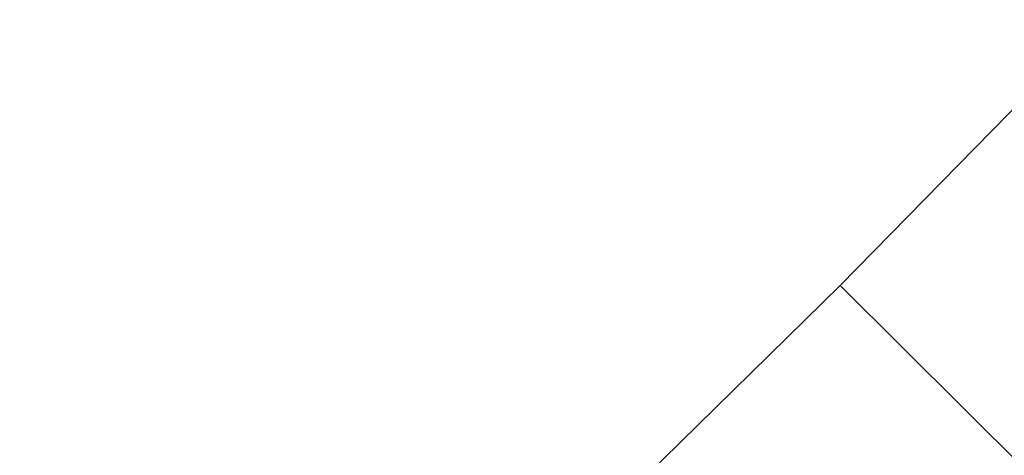
# Model space of a CAD drawing. Extents: x -1 to 1389, y -1389 to 1.
# Drawn here: x 731 to 818, y -819 to -780 of the extents above; entities that cross this region are included whole.
import ezdxf

# ---------------------------------------------------------------- set-up
doc = ezdxf.new("R2010")
doc.units = 0
doc.header["$LTSCALE"] = 500
doc.header["$MEASUREMENT"] = 0
doc.layers.add('EXC-CERAMIKA', color=7, linetype='Continuous')

msp = doc.modelspace()

# ---------------------------------------------------------------- linework, layer by layer
at = {"layer": 'EXC-CERAMIKA', "lineweight": 0}
for points, invisible_edges in [([(817.2, -729.2, -420.5), (773.5, -773.4, -420.5), (803.7, -803.7, -416.4), (817.2, -729.2, -420.5)], 15), ([(803.7, -803.7, -416.4), (849.3, -757.2, -416.4), (817.2, -729.2, -420.5), (803.7, -803.7, -416.4)], 15), ([(733, -732.9, -420.5), (691.2, -774.6, -420.5), (729.3, -817.2, -420.5), (733, -732.9, -420.5)], 15), ([(729.3, -817.2, -420.5), (773.5, -773.4, -420.5), (733, -732.9, -420.5), (729.3, -817.2, -420.5)], 15), ([(869.5, -777.3, -403.9), (849.3, -757.2, -416.4), (803.7, -803.7, -416.4), (869.5, -777.3, -403.9)], 13), ([(803.7, -803.7, -416.4), (773.5, -773.4, -420.5), (729.3, -817.2, -420.5), (803.7, -803.7, -416.4)], 15), ([(803.7, -803.7, -416.4), (824, -823.9, -403.9), (869.5, -777.3, -403.9), (803.7, -803.7, -416.4)], 14), ([(729.3, -817.2, -420.5), (757.3, -849.2, -416.4), (803.7, -803.7, -416.4), (729.3, -817.2, -420.5)], 15), ([(803.7, -803.7, -416.4), (757.3, -849.2, -416.4), (777.4, -869.5, -403.9), (803.7, -803.7, -416.4)], 14), ([(777.4, -869.5, -403.9), (824, -823.9, -403.9), (803.7, -803.7, -416.4), (777.4, -869.5, -403.9)], 15), ([(712.8, -890.2, -416.4), (757.3, -849.2, -416.4), (729.3, -817.2, -420.5), (712.8, -890.2, -416.4)], 15)]:
    msp.add_3dface(points, dxfattribs=dict(at, invisible_edges=invisible_edges))

doc.saveas('drawing.dxf')
